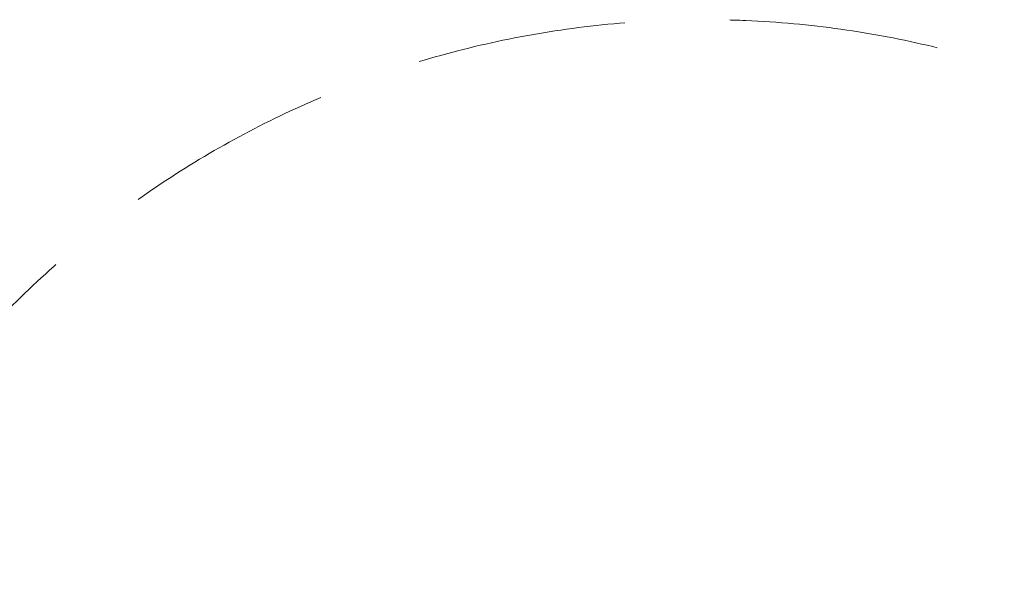
# Model space of a CAD drawing. Units: millimetres. Extents: x -2100 to 5146, y -3392 to 3749.
# Drawn here: x -493 to 1620, y 2551 to 3749 of the extents above; entities that cross this region are included whole.
import ezdxf

# ---------------------------------------------------------------- set-up
doc = ezdxf.new("R2010")
doc.units = ezdxf.units.MM
doc.header["$MEASUREMENT"] = 0
doc.linetypes.add('GESTRICHELT_2', pattern=[675, 450, -225])
doc.layers.add('LINARIUM_WYMIAR', color=7, linetype='Continuous')
doc.layers.add('LINARIUM_WYMIAR_Nr_Pióra__1', color=1, linetype='Continuous', lineweight=0)
doc.styles.add('GENERATED_STYLE_1', font='txt', dxfattribs={"width": 0.999153})
doc.dimstyles.new('GENERATED_STYLE__2', dxfattribs={"dimtxt": 100, "dimasz": 183.574879, "dimexe": 0.18, "dimexo": 0, "dimgap": 0.09, "dimtad": 1, "dimdec": 0, "dimlfac": 0.1, "dimzin": 0, "dimdsep": 46, "dimtxsty": 'GENERATED_STYLE_1', "dimblk": 'ARROWHEAD_5', "dimblk1": 'ARROWHEAD_5', "dimblk2": 'ARROWHEAD_5', "dimcen": 0.09, "dimclrd": 1, "dimclre": 1, "dimclrt": 1, "dimazin": 0, "dimtfac": 1, "dimtdec": 4, "dimtmove": 0, "dimatfit": 3, "dimfxl": 0, "dimtolj": 1, "dimtzin": 0, "dimarcsym": 0})

# ---------------------------------------------------------------- blocks, each defined once
blk = doc.blocks.new('*D4')
at = {"layer": 'LINARIUM_WYMIAR_Nr_Pióra__1', "linetype": 'Continuous'}
for points in [[(4964.9, 3525.4), (4914.9, 3338.8), (5014.9, 3338.8)], [(4964.9, -2323.3), (5014.9, -2136.7), (4914.9, -2136.7)]]:
    blk.add_hatch(color=256, dxfattribs=at).paths.add_polyline_path(points)
for p, q in [((5146, 3525.4), (4783.7, 3525.4)), ((4964.9, 3525.4), (4914.9, 3338.8)), ((4964.9, 3525.4), (5014.9, 3338.8)), ((5014.9, 3338.8), (4914.9, 3338.8)), ((4964.9, -2136.7), (4964.9, 3338.8)), ((4964.9, -2323.3), (4914.9, -2136.7)), ((4914.9, -2136.7), (5014.9, -2136.7)), ((4964.9, -2323.3), (5014.9, -2136.7)), ((5146, -2323.3), (4783.7, -2323.3))]:
    blk.add_line(p, q, dxfattribs=at)
at = {"layer": 'LINARIUM_WYMIAR_Nr_Pióra__1', "insert": (4944.9, 486.7), "char_height": 100, "attachment_point": 7, "rotation": 90, "style": 'GENERATED_STYLE_1'}
blk.add_mtext('{585}', dxfattribs=at)
blk = doc.blocks.new('ARROWHEAD_5')
at = {"color": 0, "linetype": 'Continuous', "lineweight": 0}
blk.add_line((0, 0), (-1, 0), dxfattribs=at)
blk.add_solid([(-1, 0.2679), (0, 0), (-1, -0.2679), (-1, 0.2679)], dxfattribs=at)

msp = doc.modelspace()

# ---------------------------------------------------------------- linework, layer by layer
at = {"layer": 'LINARIUM_WYMIAR_Nr_Pióra__1', "linetype": 'GESTRICHELT_2', "flags": 128}
msp.add_lwpolyline([(-1121.2, 1775.7, 0.960605), (975, -1859.9, 0.960605), (3071.2, 1775.7, 0.941283)], format="xyb", close=True, dxfattribs=at)

# ---------------------------------------------------------------- dimensions: what is measured, and where the dimension line sits
at = {"layer": 'LINARIUM_WYMIAR', "color": 1, "linetype": 'Continuous', "lineweight": 0}
dim = msp.add_linear_dim(base=(4964.9, -2323.3), p1=(1651.8, -2323.3), p2=(656.3, 3525.4), angle=90, dimstyle='GENERATED_STYLE__2', dxfattribs=at)
dim.commit()
dim.dimension.update_dxf_attribs({"geometry": '*D4', "text_midpoint": (4894.9, 613.1)})

doc.saveas('drawing.dxf')
